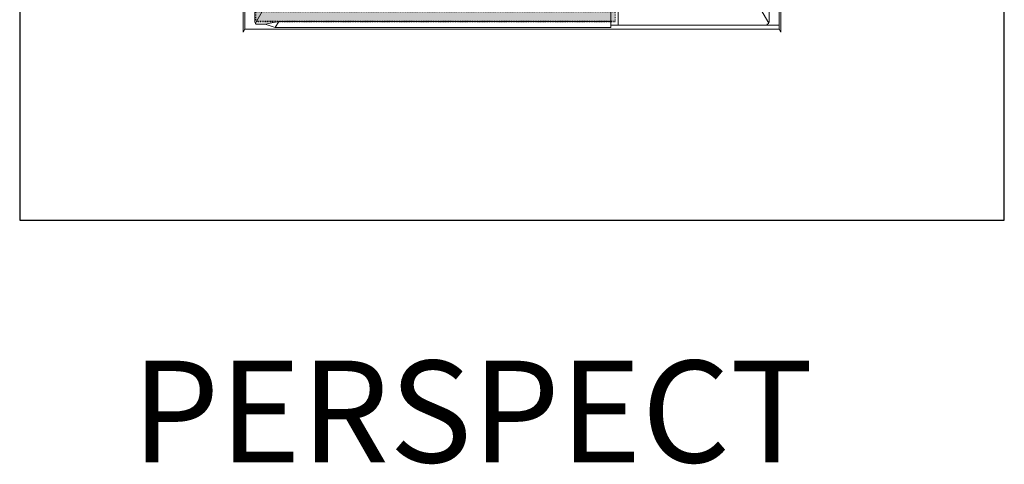
# Model space of a CAD drawing. Units: inches. Extents: x 2 to 891, y -14 to 291.
# Drawn here: x 278 to 394, y 134 to 187 of the extents above; entities that cross this region are included whole.
import ezdxf

# ---------------------------------------------------------------- set-up
doc = ezdxf.new("R2010")
doc.units = ezdxf.units.IN
doc.header["$LTSCALE"] = 0.375
doc.header["$MEASUREMENT"] = 0
doc.linetypes.add('HIDDEN', pattern=[0.375, 0.25, -0.125])
doc.layers.get('0').update_dxf_attribs({"lineweight": 13})
for name, color, linetype, lineweight in [('FILL1', 254, 'Continuous', 13), ('OBJECT', 7, 'Continuous', 13), ('OTHERS INSTALL', 7, 'HIDDEN', 13)]:
    doc.layers.add(name, color=color, linetype=linetype, lineweight=lineweight)
doc.layers.add('VPORT', color=5, linetype='Continuous', lineweight=30, plot=False)
doc.styles.get("Standard").update_dxf_attribs({"font": 'arial.ttf', "height": 0.078125})

# ---------------------------------------------------------------- blocks, each defined once
blk = doc.blocks.new('NWR 44-ISO')
at = {"layer": 'FILL1'}
h = blk.add_hatch(color=256, dxfattribs=at)
h.dxf.hatch_style = 1
edge = h.paths.add_edge_path()
edge.add_line((16.75, 1.5), (-37.75, 1.5))
edge.add_line((-37.75, 1.5), (-37.75, 0.38))
edge.add_arc((-37.37, 0.38), 0.375, 180, 270)
edge.add_line((-37.37, 0), (16.75, 0))
edge.add_line((16.75, 0), (16.75, 1.5))
for p, q in [((-37.75, 1.5), (16.75, 1.5)), ((16.75, 1.5), (16.75, 0)), ((16.75, 0.13), (-37.65, 0.13))]:
    blk.add_line(p, q)
blk.add_lwpolyline([(-37.75, 1.5), (-37.75, 0.38, 0.414214), (-37.37, 0), (16.75, 0)], format="xyb")
blk = doc.blocks.new('persp')
at = {"layer": 'OBJECT'}
for p, q in [((-40.75, -53.96), (-40.75, 24.54)), ((-40.5, -53.52), (-40.5, 23.98)), ((-39, -52.4), (-39, 23.98)), ((15, -52.9), (15, 25.1)), ((16.12, -52.9), (16.12, 24.1)), ((39, 23.98), (39, -52.4)), ((40.5, -52.9), (40.5, 25.1)), ((40.5, 23.98), (40.5, -53.52)), ((40.75, 24.54), (40.75, -53.96)), ((-30.75, -38.49), (-38.92, -52.63)), ((30.75, -38.49), (38.92, -52.63)), ((-40.5, -53.52), (-40.75, -53.96)), ((-40.5, -53.52), (40.5, -53.52)), ((-38.63, -52.77), (-37.42, -52.77)), ((-35.38, -52.34), (-37.42, -52.77)), ((-35.92, -53.27), (-37.42, -52.77)), ((-35.38, -52.34), (-35.92, -53.27)), ((-35.92, -53.27), (15, -53.27)), ((-35.38, -52.34), (15, -52.34)), ((15, -52.9), (40.5, -52.9)), ((15, -52.9), (15, -53.27)), ((40.5, -53.52), (40.75, -53.96))]:
    blk.add_line(p, q, dxfattribs=at)
for centre, start, end in [((-38.63, -52.4), 180, 270), ((38.62, -52.4), 270, 0)]:
    blk.add_arc(centre, 0.375, start, end, dxfattribs=at)
at = {"layer": 'OTHERS INSTALL'}
blk.add_blockref('NWR 44-ISO', (-1.09, -52.41), dxfattribs=at)

msp = doc.modelspace()

# ---------------------------------------------------------------- linework, layer by layer
at = {"layer": 'VPORT'}
msp.add_lwpolyline([(277.58, 163.27), (393.71, 163.27), (393.71, 291.5), (277.58, 291.5)], close=True, dxfattribs=at)

# ---------------------------------------------------------------- block references
at = {"layer": 'OBJECT', "xscale": 0.7777777780000008, "yscale": 0.7777777780000008, "zscale": 0.7777777780000008}
msp.add_blockref('persp', (335.65, 227.38), dxfattribs=at)

# ---------------------------------------------------------------- texts
at = {"layer": 'VPORT'}
msp.add_text('PERSPECT', height=12, dxfattribs=at).set_placement((290.77, 134.7))

doc.saveas('drawing.dxf')
